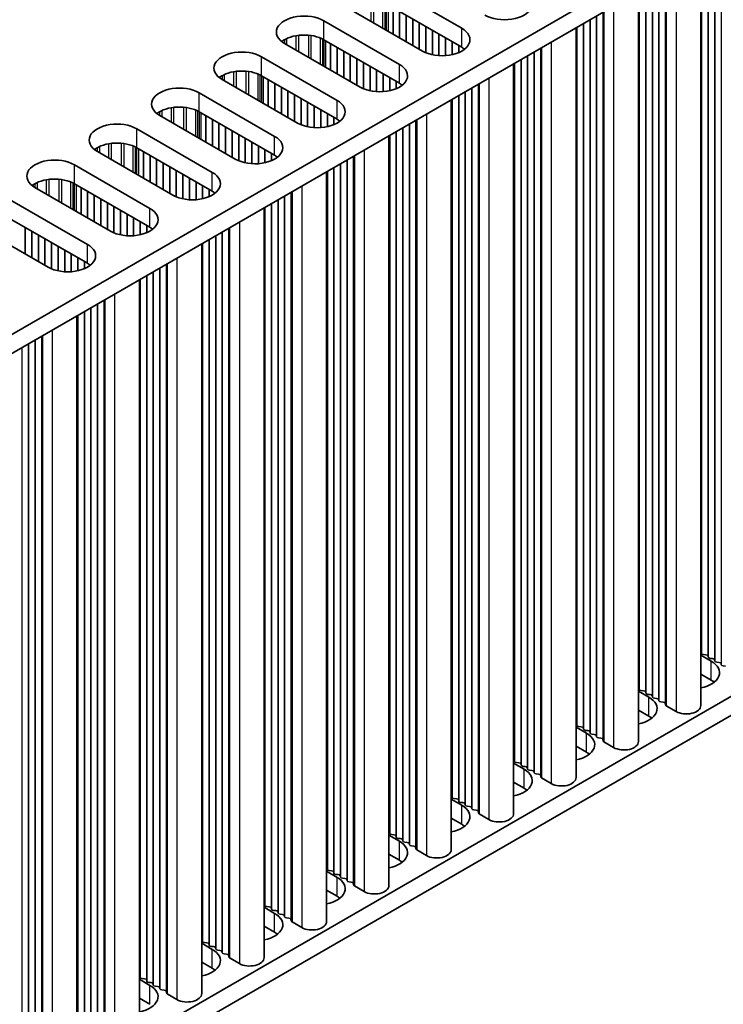
# Model space of a CAD drawing. Units: millimetres. Extents: x 0 to 9424, y 0 to 1686.
# Drawn here: x 606 to 666, y 875 to 959 of the extents above; entities that cross this region are included whole.
import ezdxf

# ---------------------------------------------------------------- set-up
doc = ezdxf.new("R2010")
doc.units = ezdxf.units.MM
doc.header["$LTSCALE"] = 5
doc.layers.add('Visible (ISO)', color=7, linetype='Continuous', lineweight=35)
doc.layers.add('Visible Narrow (ISO)', color=7, linetype='Continuous', lineweight=25)

msp = doc.modelspace()

# ---------------------------------------------------------------- linework, layer by layer
at = {"layer": 'Visible (ISO)'}
for p, q in [((722.5193, 1000.0503), (495.0077, 868.6964)), ((722.5193, 998.4173), (496.4219, 867.8799)), ((664.4784, 964.9074), (664.4784, 900.2948)), ((637.3836, 962.4098), (643.889, 958.6539)), ((659.1044, 961.8047), (659.1044, 897.1921)), ((640.4949, 956.6943), (633.9895, 960.4502)), ((643.889, 957.0209), (637.3836, 960.7768)), ((632.0096, 959.3071), (638.515, 955.5512)), ((653.7304, 958.702), (653.7304, 894.0895)), ((635.1209, 953.5916), (628.6155, 957.3475)), ((638.515, 953.9182), (632.0096, 957.6741)), ((626.6356, 956.2044), (633.141, 952.4485)), ((648.3563, 955.5993), (648.3563, 890.9868)), ((633.141, 950.8156), (626.6356, 954.5714)), ((629.7469, 950.489), (623.2415, 954.2448)), ((621.2616, 953.1017), (627.767, 949.3459)), ((642.9823, 952.4966), (642.9823, 887.8841)), ((624.3729, 947.3863), (617.8675, 951.1421)), ((627.767, 947.7129), (621.2616, 951.4687)), ((615.8876, 949.9991), (622.393, 946.2432)), ((637.6083, 949.3939), (637.6083, 884.7814)), ((618.9988, 944.2836), (612.4935, 948.0395)), ((622.393, 944.6102), (615.8876, 948.3661)), ((610.5136, 946.8964), (617.0189, 943.1405)), ((632.2343, 946.2912), (632.2343, 881.6787)), ((617.0189, 941.5075), (610.5136, 945.2634)), ((613.6248, 941.1809), (607.1195, 944.9368)), ((605.1396, 943.7937), (611.6449, 940.0378)), ((626.8603, 943.1886), (626.8603, 878.576)), ((608.2508, 938.0782), (601.7454, 941.8341)), ((611.6449, 938.4048), (605.1396, 942.1607)), ((621.4863, 940.0859), (621.4863, 875.4733)), ((616.1123, 936.9832), (616.1123, 872.3706)), ((610.7383, 933.8805), (610.7383, 869.268)), ((722.5193, 933.0976), (512.5439, 811.8682)), ((722.5193, 931.4646), (512.5439, 810.2353)), ((664.4784, 904.6354), (665.3851, 904.1119)), ((664.5507, 904.7896), (664.5224, 904.9039)), ((664.9184, 904.6753), (664.7204, 904.6917)), ((665.1164, 904.463), (665.0881, 904.5773)), ((665.484, 904.3487), (665.2861, 904.3651)), ((665.682, 904.1364), (665.6538, 904.2508)), ((666.0497, 904.0221), (665.8517, 904.0385)), ((666.2477, 903.8098), (666.2194, 903.9242)), ((666.6154, 903.6955), (666.4174, 903.7119)), ((665.3851, 902.479), (664.4784, 903.0024)), ((659.1044, 901.5327), (660.011, 901.0093)), ((659.1767, 901.687), (659.1484, 901.8013)), ((659.5443, 901.5726), (659.3464, 901.589)), ((659.7423, 901.3604), (659.7141, 901.4747)), ((660.11, 901.246), (659.912, 901.2624)), ((660.308, 901.0338), (660.2797, 901.1481)), ((660.6757, 900.9194), (660.4777, 900.9358)), ((660.8737, 900.7072), (660.8454, 900.8215)), ((661.2414, 900.5928), (661.0434, 900.6092)), ((661.4512, 900.3329), (661.4111, 900.4949)), ((662.3445, 899.7845), (661.5077, 900.2676)), ((660.011, 899.3763), (659.1044, 899.8997)), ((653.8026, 898.5843), (653.7744, 898.6986)), ((653.7304, 898.43), (654.637, 897.9066)), ((654.1703, 898.47), (653.9723, 898.4863)), ((654.3683, 898.2577), (654.34, 898.372)), ((654.736, 898.1434), (654.538, 898.1597)), ((654.934, 897.9311), (654.9057, 898.0454)), ((655.3017, 897.8168), (655.1037, 897.8331)), ((655.4997, 897.6045), (655.4714, 897.7188)), ((655.8674, 897.4902), (655.6694, 897.5065)), ((656.0772, 897.2302), (656.0371, 897.3922)), ((656.9705, 896.6818), (656.1337, 897.1649)), ((654.637, 896.2736), (653.7304, 896.797)), ((648.3563, 895.3274), (649.263, 894.8039)), ((648.4286, 895.4816), (648.4003, 895.5959)), ((648.7963, 895.3673), (648.5983, 895.3836)), ((648.9943, 895.155), (648.966, 895.2693)), ((649.362, 895.0407), (649.164, 895.057)), ((649.56, 894.8284), (649.5317, 894.9427)), ((649.9277, 894.7141), (649.7297, 894.7304)), ((650.1257, 894.5018), (650.0974, 894.6161)), ((650.4934, 894.3875), (650.2954, 894.4038)), ((650.7032, 894.1276), (650.6631, 894.2895)), ((649.263, 893.1709), (648.3563, 893.6944)), ((651.5965, 893.5791), (650.7597, 894.0622)), ((642.9823, 892.2247), (643.889, 891.7012)), ((643.0546, 892.3789), (643.0263, 892.4932)), ((643.4223, 892.2646), (643.2243, 892.2809)), ((643.6203, 892.0523), (643.592, 892.1666)), ((643.988, 891.938), (643.79, 891.9543)), ((644.186, 891.7257), (644.1577, 891.84)), ((644.5537, 891.6114), (644.3557, 891.6277)), ((644.7517, 891.3991), (644.7234, 891.5134)), ((645.1194, 891.2848), (644.9214, 891.3011)), ((645.3291, 891.0249), (645.2891, 891.1868)), ((646.2225, 890.4765), (645.3857, 890.9595)), ((643.889, 890.0682), (642.9823, 890.5917)), ((637.6806, 889.2762), (637.6523, 889.3905)), ((638.0483, 889.1619), (637.8503, 889.1782)), ((637.6083, 889.122), (638.515, 888.5985)), ((638.2463, 888.9496), (638.218, 889.0639)), ((638.614, 888.8353), (638.416, 888.8516)), ((638.812, 888.623), (638.7837, 888.7373)), ((639.1797, 888.5087), (638.9817, 888.525)), ((639.3777, 888.2964), (639.3494, 888.4107)), ((638.515, 886.9655), (637.6083, 887.489)), ((639.7454, 888.1821), (639.5474, 888.1984)), ((639.9551, 887.9222), (639.9151, 888.0841)), ((640.8484, 887.3738), (640.0117, 887.8569)), ((632.2343, 886.0193), (633.141, 885.4958)), ((632.3066, 886.1735), (632.2783, 886.2878)), ((632.6743, 886.0592), (632.4763, 886.0755)), ((632.8723, 885.8469), (632.844, 885.9612)), ((633.24, 885.7326), (633.042, 885.7489)), ((633.438, 885.5203), (633.4097, 885.6346)), ((633.8057, 885.406), (633.6077, 885.4223)), ((634.0037, 885.1937), (633.9754, 885.308)), ((634.3713, 885.0794), (634.1734, 885.0957)), ((634.5811, 884.8195), (634.5411, 884.9814)), ((633.141, 883.8628), (632.2343, 884.3863)), ((635.4744, 884.2711), (634.6377, 884.7542)), ((626.8603, 882.9166), (627.767, 882.3931)), ((626.9326, 883.0708), (626.9043, 883.1851)), ((627.3003, 882.9565), (627.1023, 882.9728)), ((627.4983, 882.7442), (627.47, 882.8585)), ((627.866, 882.6299), (627.668, 882.6463)), ((628.064, 882.4176), (628.0357, 882.5319)), ((628.4317, 882.3033), (628.2337, 882.3197)), ((628.6296, 882.091), (628.6014, 882.2053)), ((628.9973, 881.9767), (628.7993, 881.9931)), ((629.2071, 881.7168), (629.167, 881.8787)), ((630.1004, 881.1684), (629.2637, 881.6515)), ((627.767, 880.7601), (626.8603, 881.2836)), ((621.5586, 879.9681), (621.5303, 880.0825)), ((621.9263, 879.8538), (621.7283, 879.8702)), ((621.4863, 879.8139), (622.393, 879.2904)), ((622.1243, 879.6415), (622.096, 879.7559)), ((622.492, 879.5272), (622.294, 879.5436)), ((622.6899, 879.3149), (622.6617, 879.4293)), ((623.0576, 879.2006), (622.8596, 879.217)), ((623.2556, 878.9883), (623.2273, 879.1027)), ((622.393, 877.6575), (621.4863, 878.1809)), ((623.6233, 878.874), (623.4253, 878.8904)), ((623.8331, 878.6141), (623.793, 878.7761)), ((624.7264, 878.0657), (623.8897, 878.5488)), ((616.1123, 876.7112), (617.0189, 876.1878)), ((616.1846, 876.8655), (616.1563, 876.9798)), ((616.5523, 876.7511), (616.3543, 876.7675)), ((616.7502, 876.5389), (616.722, 876.6532)), ((617.1179, 876.4245), (616.92, 876.4409)), ((617.3159, 876.2123), (617.2876, 876.3266)), ((617.6836, 876.0979), (617.4856, 876.1143)), ((617.8816, 875.8857), (617.8533, 876)), ((618.2493, 875.7713), (618.0513, 875.7877)), ((618.4591, 875.5114), (618.419, 875.6734)), ((617.0189, 874.5548), (616.1123, 875.0782)), ((619.3524, 874.963), (618.5157, 875.4461))]:
    msp.add_line(p, q, dxfattribs=at)
for centre, major_axis, start_param, end_param in [((647.566, 960.7768), (2.4, 0), 3.9269908, 7.0685835), ((630.3126, 958.3273), (-2.4, 0), 3.9269908, 7.0685835), ((630.3126, 956.6943), (-2.4, 0), 3.9269908, 5.6530481), ((642.1919, 957.6741), (2.4, 0), 3.9269908, 7.0685835), ((624.9385, 955.2246), (-2.4, 0), 3.9269908, 7.0685835), ((642.1919, 956.0411), (-2.4, 0), 3.7717299, 3.9269908), ((636.8179, 954.5714), (2.4, 0), 3.9269908, 7.0685835), ((624.9385, 953.5916), (-2.4, 0), 3.9269908, 5.6530481), ((636.8179, 952.9384), (-2.4, 0), 3.7717299, 3.9269908), ((619.5645, 952.1219), (-2.4, 0), 3.9269908, 7.0685835), ((631.4439, 951.4687), (2.4, 0), 3.9269908, 7.0685835), ((619.5645, 950.489), (-2.4, 0), 3.9269908, 5.6530481), ((614.1905, 949.0193), (-2.4, 0), 3.9269908, 7.0685835), ((631.4439, 949.8358), (-2.4, 0), 3.7717299, 3.9269908), ((614.1905, 947.3863), (-2.4, 0), 3.9269908, 5.6530481), ((626.0699, 948.3661), (2.4, 0), 3.9269908, 7.0685835), ((626.0699, 946.7331), (-2.4, 0), 3.7717299, 3.9269908), ((608.8165, 945.9166), (-2.4, 0), 3.9269908, 7.0685835), ((620.6959, 945.2634), (2.4, 0), 3.9269908, 7.0685835), ((608.8165, 944.2836), (-2.4, 0), 3.9269908, 5.6530481), ((620.6959, 943.6304), (-2.4, 0), 3.7717299, 3.9269908), ((615.3219, 942.1607), (2.4, 0), 3.9269908, 7.0685835), ((615.3219, 940.5277), (-2.4, 0), 3.7717299, 3.9269908), ((609.9479, 939.058), (2.4, 0), 3.9269908, 7.0685835), ((609.9479, 937.425), (-2.4, 0), 3.7717299, 3.9269908), ((664.3244, 904.8876), (0.2, 0), 0.1418971, 0.6920767), ((664.7487, 904.806), (-0.2, 0), 0.1418971, 1.4288993), ((664.8901, 904.561), (0.2, 0), 0.1418971, 1.4288993), ((665.3143, 904.4794), (-0.2, 0), 0.1418971, 1.4288993), ((663.688, 903.1321), (2.4, 0), 5.0479778, 7.0685835), ((665.4558, 904.2344), (0.2, 0), 0.1418971, 1.4288993), ((665.88, 904.1528), (-0.2, 0), 0.1418971, 1.4288993), ((666.0214, 903.9078), (0.2, 0), 0.1418971, 1.4288993), ((666.4457, 903.8262), (-0.2, 0), 0.1418971, 1.4288993), ((663.688, 901.4992), (-2.4, 0), 3.7717299, 3.9269908), ((658.9504, 901.7849), (0.2, 0), 0.1418971, 0.6920767), ((659.3746, 901.7033), (-0.2, 0), 0.1418971, 1.4288993), ((659.5161, 901.4583), (0.2, 0), 0.1418971, 1.4288993), ((659.9403, 901.3767), (-0.2, 0), 0.1418971, 1.4288993), ((660.0817, 901.1317), (0.2, 0), 0.1418971, 1.4288993), ((658.314, 900.0295), (2.4, 0), 5.0479778, 7.0685835), ((660.506, 901.0501), (-0.2, 0), 0.1418971, 1.4288993), ((660.6474, 900.8051), (0.2, 0), 0.1418971, 1.4288993), ((661.0717, 900.7235), (-0.2, 0), 0.1418971, 1.4288993), ((661.2131, 900.4785), (0.2, 0), 0.1418971, 1.4288993), ((661.6492, 900.3493), (-0.2, 0), 0.1418971, 0.7853982), ((663.2284, 900.2948), (1.25, 0), 3.9269908, 6.2831853), ((658.314, 898.3965), (-2.4, 0), 3.7717299, 3.9269908), ((653.5764, 898.6822), (0.2, 0), 0.1418971, 0.6920767), ((654.0006, 898.6006), (-0.2, 0), 0.1418971, 1.4288993), ((652.94, 896.9268), (2.4, 0), 5.0479778, 7.0685835), ((654.1421, 898.3556), (0.2, 0), 0.1418971, 1.4288993), ((654.5663, 898.274), (-0.2, 0), 0.1418971, 1.4288993), ((654.7077, 898.029), (0.2, 0), 0.1418971, 1.4288993), ((655.132, 897.9474), (-0.2, 0), 0.1418971, 1.4288993), ((655.2734, 897.7024), (0.2, 0), 0.1418971, 1.4288993), ((655.6977, 897.6208), (-0.2, 0), 0.1418971, 1.4288993), ((655.8391, 897.3758), (0.2, 0), 0.1418971, 1.4288993), ((656.2752, 897.2466), (-0.2, 0), 0.1418971, 0.7853982), ((657.8544, 897.1921), (1.25, 0), 3.9269908, 6.2831853), ((652.94, 895.2938), (-2.4, 0), 3.7717299, 3.9269908), ((648.2024, 895.5796), (0.2, 0), 0.1418971, 0.6920767), ((648.6266, 895.4979), (-0.2, 0), 0.1418971, 1.4288993), ((648.768, 895.253), (0.2, 0), 0.1418971, 1.4288993), ((649.1923, 895.1713), (-0.2, 0), 0.1418971, 1.4288993), ((647.566, 893.8241), (2.4, 0), 5.0479778, 7.0685835), ((649.3337, 894.9264), (0.2, 0), 0.1418971, 1.4288993), ((649.758, 894.8447), (-0.2, 0), 0.1418971, 1.4288993), ((649.8994, 894.5998), (0.2, 0), 0.1418971, 1.4288993), ((650.3237, 894.5181), (-0.2, 0), 0.1418971, 1.4288993), ((650.4651, 894.2732), (0.2, 0), 0.1418971, 1.4288993), ((650.9011, 894.1439), (-0.2, 0), 0.1418971, 0.7853982), ((652.4804, 894.0895), (1.25, 0), 3.9269908, 6.2831853), ((647.566, 892.1911), (-2.4, 0), 3.7717299, 3.9269908), ((642.8283, 892.4769), (0.2, 0), 0.1418971, 0.6920767), ((643.2526, 892.3952), (-0.2, 0), 0.1418971, 1.4288993), ((643.394, 892.1503), (0.2, 0), 0.1418971, 1.4288993), ((643.8183, 892.0686), (-0.2, 0), 0.1418971, 1.4288993), ((643.9597, 891.8237), (0.2, 0), 0.1418971, 1.4288993), ((644.384, 891.742), (-0.2, 0), 0.1418971, 1.4288993), ((642.1919, 890.7214), (2.4, 0), 5.0479778, 7.0685835), ((644.5254, 891.4971), (0.2, 0), 0.1418971, 1.4288993), ((644.9497, 891.4154), (-0.2, 0), 0.1418971, 1.4288993), ((645.0911, 891.1705), (0.2, 0), 0.1418971, 1.4288993), ((645.5271, 891.0412), (-0.2, 0), 0.1418971, 0.7853982), ((647.1063, 890.9868), (1.25, 0), 3.9269908, 6.2831853), ((642.1919, 889.0884), (-2.4, 0), 3.7717299, 3.9269908), ((637.4543, 889.3742), (0.2, 0), 0.1418971, 0.6920767), ((637.8786, 889.2925), (-0.2, 0), 0.1418971, 1.4288993), ((638.02, 889.0476), (0.2, 0), 0.1418971, 1.4288993), ((636.8179, 887.6187), (2.4, 0), 5.0479778, 7.0685835), ((638.4443, 888.9659), (-0.2, 0), 0.1418971, 1.4288993), ((638.5857, 888.721), (0.2, 0), 0.1418971, 1.4288993), ((639.01, 888.6393), (-0.2, 0), 0.1418971, 1.4288993), ((639.1514, 888.3944), (0.2, 0), 0.1418971, 1.4288993), ((639.5757, 888.3127), (-0.2, 0), 0.1418971, 1.4288993), ((639.7171, 888.0678), (0.2, 0), 0.1418971, 1.4288993), ((640.1531, 887.9385), (-0.2, 0), 0.1418971, 0.7853982), ((641.7323, 887.8841), (1.25, 0), 3.9269908, 6.2831853), ((636.8179, 885.9857), (-2.4, 0), 3.7717299, 3.9269908), ((632.0803, 886.2715), (0.2, 0), 0.1418971, 0.6920767), ((632.5046, 886.1898), (-0.2, 0), 0.1418971, 1.4288993), ((632.646, 885.9449), (0.2, 0), 0.1418971, 1.4288993), ((633.0703, 885.8632), (-0.2, 0), 0.1418971, 1.4288993), ((631.4439, 884.516), (2.4, 0), 5.0479778, 7.0685835), ((633.2117, 885.6183), (0.2, 0), 0.1418971, 1.4288993), ((633.636, 885.5366), (-0.2, 0), 0.1418971, 1.4288993), ((633.7774, 885.2917), (0.2, 0), 0.1418971, 1.4288993), ((634.2016, 885.21), (-0.2, 0), 0.1418971, 1.4288993), ((634.3431, 884.9651), (0.2, 0), 0.1418971, 1.4288993), ((634.7791, 884.8358), (-0.2, 0), 0.1418971, 0.7853982), ((636.3583, 884.7814), (1.25, 0), 3.9269908, 6.2831853), ((626.7063, 883.1688), (0.2, 0), 0.1418971, 0.6920767), ((631.4439, 882.883), (-2.4, 0), 3.7717299, 3.9269908), ((626.0699, 881.4133), (2.4, 0), 5.0479778, 7.0685835), ((627.1306, 883.0872), (-0.2, 0), 0.1418971, 1.4288993), ((627.272, 882.8422), (0.2, 0), 0.1418971, 1.4288993), ((627.6963, 882.7606), (-0.2, 0), 0.1418971, 1.4288993), ((627.8377, 882.5156), (0.2, 0), 0.1418971, 1.4288993), ((628.2619, 882.434), (-0.2, 0), 0.1418971, 1.4288993), ((628.4034, 882.189), (0.2, 0), 0.1418971, 1.4288993), ((628.8276, 882.1074), (-0.2, 0), 0.1418971, 1.4288993), ((628.9691, 881.8624), (0.2, 0), 0.1418971, 1.4288993), ((629.4051, 881.7331), (-0.2, 0), 0.1418971, 0.7853982), ((630.9843, 881.6787), (1.25, 0), 3.9269908, 6.2831853), ((626.0699, 879.7803), (-2.4, 0), 3.7717299, 3.9269908), ((621.3323, 880.0661), (0.2, 0), 0.1418971, 0.6920767), ((621.7566, 879.9845), (-0.2, 0), 0.1418971, 1.4288993), ((621.898, 879.7395), (0.2, 0), 0.1418971, 1.4288993), ((620.6959, 878.3107), (2.4, 0), 5.0479778, 7.0685835), ((622.3222, 879.6579), (-0.2, 0), 0.1418971, 1.4288993), ((622.4637, 879.4129), (0.2, 0), 0.1418971, 1.4288993), ((622.8879, 879.3313), (-0.2, 0), 0.1418971, 1.4288993), ((623.0294, 879.0863), (0.2, 0), 0.1418971, 1.4288993), ((623.4536, 879.0047), (-0.2, 0), 0.1418971, 1.4288993), ((623.595, 878.7597), (0.2, 0), 0.1418971, 1.4288993), ((624.0311, 878.6304), (-0.2, 0), 0.1418971, 0.7853982), ((625.6103, 878.576), (1.25, 0), 3.9269908, 6.2831853), ((620.6959, 876.6777), (-2.4, 0), 3.7717299, 3.9269908), ((615.9583, 876.9634), (0.2, 0), 0.1418971, 0.6920767), ((616.3826, 876.8818), (-0.2, 0), 0.1418971, 1.4288993), ((616.524, 876.6368), (0.2, 0), 0.1418971, 1.4288993), ((616.9482, 876.5552), (-0.2, 0), 0.1418971, 1.4288993), ((615.3219, 875.208), (2.4, 0), 5.0479778, 7.0685835), ((617.0897, 876.3102), (0.2, 0), 0.1418971, 1.4288993), ((617.5139, 876.2286), (-0.2, 0), 0.1418971, 1.4288993), ((617.6553, 875.9836), (0.2, 0), 0.1418971, 1.4288993), ((618.0796, 875.902), (-0.2, 0), 0.1418971, 1.4288993), ((618.221, 875.657), (0.2, 0), 0.1418971, 1.4288993), ((618.6571, 875.5278), (-0.2, 0), 0.1418971, 0.7853982), ((620.2363, 875.4733), (1.25, 0), 3.9269908, 6.2831853)]:
    msp.add_ellipse(centre, major_axis=major_axis, ratio=0.5773503, start_param=start_param, end_param=end_param, dxfattribs=at)
at = {"layer": 'Visible Narrow (ISO)'}
for p, q in [((665.6538, 965.586), (665.6538, 904.2508)), ((665.682, 965.6023), (665.682, 904.1364)), ((666.2194, 965.9126), (666.2194, 903.9242)), ((666.2477, 965.9289), (666.2477, 903.8098)), ((664.5224, 964.9328), (664.5224, 904.9039)), ((664.5507, 964.9491), (664.5507, 904.7896)), ((665.0881, 965.2594), (665.0881, 904.5773)), ((665.1164, 965.2757), (665.1164, 904.463)), ((661.4111, 963.1365), (661.4111, 900.4949)), ((661.4512, 963.1596), (661.4512, 900.3329)), ((661.5077, 963.1923), (661.5077, 900.2676)), ((662.3445, 963.6754), (662.3445, 899.7845)), ((659.7141, 962.1567), (659.7141, 901.4747)), ((659.7423, 962.173), (659.7423, 901.3604)), ((660.2797, 962.4833), (660.2797, 901.1481)), ((660.308, 962.4996), (660.308, 901.0338)), ((660.8454, 962.8099), (660.8454, 900.8215)), ((660.8737, 962.8262), (660.8737, 900.7072)), ((659.1484, 961.8301), (659.1484, 901.8013)), ((659.1767, 961.8464), (659.1767, 901.687)), ((636.0435, 961.1672), (636.0435, 959.2643)), ((636.2688, 961.1413), (636.2688, 959.1343)), ((637.059, 960.9338), (637.059, 958.6781)), ((637.25, 960.8483), (637.25, 958.5678)), ((637.3767, 960.7808), (637.3767, 958.4946)), ((637.5348, 960.6895), (637.5348, 958.4033)), ((637.9352, 960.4584), (637.9352, 958.1722)), ((637.9634, 960.442), (637.9634, 958.1559)), ((656.9705, 960.5727), (656.9705, 896.6818)), ((638.5009, 960.1318), (638.5009, 957.8456)), ((638.5291, 960.1154), (638.5291, 957.8293)), ((639.0665, 959.8052), (639.0665, 957.519)), ((639.0948, 959.7888), (639.0948, 957.5027)), ((655.4714, 959.7072), (655.4714, 897.7188)), ((655.4997, 959.7235), (655.4997, 897.6045)), ((656.0371, 960.0338), (656.0371, 897.3922)), ((656.0772, 960.0569), (656.0772, 897.2302)), ((656.1337, 960.0896), (656.1337, 897.1649)), ((632.0096, 957.6741), (632.0096, 959.3071)), ((639.6322, 959.4786), (639.6322, 957.1924)), ((639.6605, 959.4622), (639.6605, 957.1761)), ((640.1979, 959.152), (640.1979, 956.8658)), ((640.2262, 959.1357), (640.2262, 956.8495)), ((640.7636, 958.8254), (640.7636, 956.5606)), ((640.7919, 958.8091), (640.7919, 956.5487)), ((653.8026, 958.7437), (653.8026, 898.5843)), ((654.34, 959.054), (654.34, 898.372)), ((654.3683, 959.0703), (654.3683, 898.2577)), ((654.9057, 959.3806), (654.9057, 898.0454)), ((654.934, 959.3969), (654.934, 897.9311)), ((629.5889, 958.0155), (629.5889, 956.7855)), ((629.8142, 958.0498), (629.8142, 956.6554)), ((630.6695, 958.0646), (630.6695, 956.1617)), ((630.8948, 958.0386), (630.8948, 956.0316)), ((641.3293, 958.4988), (641.3293, 956.3811)), ((641.3576, 958.4825), (641.3576, 956.3749)), ((641.895, 958.1722), (641.895, 956.2991)), ((641.9232, 958.1559), (641.9232, 956.2972)), ((643.889, 957.0209), (643.889, 958.6539)), ((653.7744, 958.7274), (653.7744, 898.6986)), ((628.6077, 957.6696), (628.6077, 957.352)), ((628.7987, 957.7696), (628.7987, 957.2417)), ((631.6849, 957.8311), (631.6849, 955.5754)), ((631.876, 957.7456), (631.876, 955.4651)), ((632.0026, 957.6781), (632.0026, 955.392)), ((632.1608, 957.5868), (632.1608, 955.3006)), ((632.5612, 957.3557), (632.5612, 955.0695)), ((632.5894, 957.3394), (632.5894, 955.0532)), ((642.4606, 957.8456), (642.4606, 956.2972)), ((642.4889, 957.8293), (642.4889, 956.2991)), ((643.0263, 957.519), (643.0263, 956.3749)), ((643.0546, 957.5027), (643.0546, 956.3811)), ((643.592, 957.1924), (643.592, 956.5487)), ((643.6203, 957.1761), (643.6203, 956.5606)), ((651.5965, 957.47), (651.5965, 893.5791)), ((626.6356, 954.5714), (626.6356, 956.2044)), ((633.1268, 957.0291), (633.1268, 954.7429)), ((633.1551, 957.0128), (633.1551, 954.7266)), ((633.6925, 956.7025), (633.6925, 954.4163)), ((633.7208, 956.6862), (633.7208, 954.4)), ((634.2582, 956.3759), (634.2582, 954.0897)), ((634.2865, 956.3596), (634.2865, 954.0734)), ((649.5317, 956.2779), (649.5317, 894.9427)), ((649.56, 956.2942), (649.56, 894.8284)), ((650.0974, 956.6045), (650.0974, 894.6161)), ((650.1257, 956.6208), (650.1257, 894.5018)), ((650.6631, 956.9311), (650.6631, 894.2895)), ((650.7032, 956.9542), (650.7032, 894.1276)), ((650.7597, 956.9869), (650.7597, 894.0622)), ((634.8239, 956.0493), (634.8239, 953.7631)), ((634.8522, 956.033), (634.8522, 953.7468)), ((635.3896, 955.7227), (635.3896, 953.4579)), ((635.4179, 955.7064), (635.4179, 953.446)), ((635.9553, 955.3961), (635.9553, 953.2784)), ((635.9836, 955.3798), (635.9836, 953.2722)), ((638.515, 953.9182), (638.515, 955.5512)), ((648.4003, 955.6247), (648.4003, 895.5959)), ((648.4286, 955.641), (648.4286, 895.4816)), ((648.966, 955.9513), (648.966, 895.2693)), ((648.9943, 955.9676), (648.9943, 895.155)), ((623.2337, 954.5669), (623.2337, 954.2493)), ((623.4247, 954.6669), (623.4247, 954.139)), ((624.2149, 954.9128), (624.2149, 953.6828)), ((624.4402, 954.9471), (624.4402, 953.5528)), ((625.2955, 954.9619), (625.2955, 953.059)), ((625.5208, 954.9359), (625.5208, 952.9289)), ((626.3109, 954.7284), (626.3109, 952.4727)), ((626.5019, 954.643), (626.5019, 952.3624)), ((626.6286, 954.5754), (626.6286, 952.2893)), ((636.521, 955.0695), (636.521, 953.1964)), ((636.5492, 955.0532), (636.5492, 953.1945)), ((637.0866, 954.7429), (637.0866, 953.1945)), ((637.1149, 954.7266), (637.1149, 953.1964)), ((626.7868, 954.4841), (626.7868, 952.1979)), ((627.1871, 954.253), (627.1871, 951.9668)), ((627.2154, 954.2367), (627.2154, 951.9505)), ((627.7528, 953.9264), (627.7528, 951.6402)), ((627.7811, 953.9101), (627.7811, 951.6239)), ((637.6523, 954.4163), (637.6523, 953.2722)), ((637.6806, 954.4), (637.6806, 953.2784)), ((638.218, 954.0897), (638.218, 953.446)), ((638.2463, 954.0734), (638.2463, 953.4579)), ((645.2891, 953.8284), (645.2891, 891.1868)), ((645.3291, 953.8516), (645.3291, 891.0249)), ((645.3857, 953.8842), (645.3857, 890.9595)), ((646.2225, 954.3673), (646.2225, 890.4765)), ((621.2616, 951.4687), (621.2616, 953.1017)), ((628.3185, 953.5998), (628.3185, 951.3136)), ((628.3468, 953.5835), (628.3468, 951.2973)), ((628.8842, 953.2732), (628.8842, 950.987)), ((628.9125, 953.2569), (628.9125, 950.9707)), ((629.4499, 952.9466), (629.4499, 950.6604)), ((629.4782, 952.9303), (629.4782, 950.6441)), ((643.592, 952.8486), (643.592, 892.1666)), ((643.6203, 952.865), (643.6203, 892.0523)), ((644.1577, 953.1752), (644.1577, 891.84)), ((644.186, 953.1916), (644.186, 891.7257)), ((644.7234, 953.5018), (644.7234, 891.5134)), ((644.7517, 953.5182), (644.7517, 891.3991)), ((630.0156, 952.62), (630.0156, 950.3552)), ((630.0439, 952.6037), (630.0439, 950.3433)), ((630.5813, 952.2934), (630.5813, 950.1757)), ((630.6095, 952.2771), (630.6095, 950.1695)), ((631.1469, 951.9668), (631.1469, 950.0938)), ((631.1752, 951.9505), (631.1752, 950.0918)), ((633.141, 950.8156), (633.141, 952.4485)), ((643.0263, 952.522), (643.0263, 892.4932)), ((643.0546, 952.5384), (643.0546, 892.3789)), ((617.8597, 951.4642), (617.8597, 951.1467)), ((618.0507, 951.5642), (618.0507, 951.0364)), ((618.8409, 951.8101), (618.8409, 950.5802)), ((619.0662, 951.8444), (619.0662, 950.4501)), ((619.9215, 951.8592), (619.9215, 949.9563)), ((620.1468, 951.8332), (620.1468, 949.8262)), ((620.9369, 951.6257), (620.9369, 949.37)), ((621.1279, 951.5403), (621.1279, 949.2597)), ((621.2546, 951.4728), (621.2546, 949.1866)), ((621.4128, 951.3814), (621.4128, 949.0953)), ((621.8131, 951.1503), (621.8131, 948.8641)), ((621.8414, 951.134), (621.8414, 948.8478)), ((631.7126, 951.6402), (631.7126, 950.0918)), ((631.7409, 951.6239), (631.7409, 950.0938)), ((632.2783, 951.3136), (632.2783, 950.1695)), ((632.3066, 951.2973), (632.3066, 950.1757)), ((640.8484, 951.2646), (640.8484, 887.3738)), ((622.3788, 950.8237), (622.3788, 948.5375)), ((622.4071, 950.8074), (622.4071, 948.5212)), ((622.9445, 950.4971), (622.9445, 948.2109)), ((622.9728, 950.4808), (622.9728, 948.1946)), ((632.844, 950.987), (632.844, 950.3433)), ((632.8723, 950.9707), (632.8723, 950.3552)), ((639.3494, 950.3991), (639.3494, 888.4107)), ((639.3777, 950.4155), (639.3777, 888.2964)), ((639.9151, 950.7257), (639.9151, 888.0841)), ((639.9551, 950.7489), (639.9551, 887.9222)), ((640.0117, 950.7815), (640.0117, 887.8569)), ((615.8876, 948.3661), (615.8876, 949.9991)), ((623.5102, 950.1705), (623.5102, 947.8843)), ((623.5385, 950.1542), (623.5385, 947.868)), ((624.0759, 949.8439), (624.0759, 947.5577)), ((624.1042, 949.8276), (624.1042, 947.5414)), ((624.6416, 949.5173), (624.6416, 947.2525)), ((624.6698, 949.501), (624.6698, 947.2406)), ((637.6523, 949.4193), (637.6523, 889.3905)), ((637.6806, 949.4357), (637.6806, 889.2762)), ((638.218, 949.7459), (638.218, 889.0639)), ((638.2463, 949.7623), (638.2463, 888.9496)), ((638.7837, 950.0725), (638.7837, 888.7373)), ((638.812, 950.0889), (638.812, 888.623)), ((613.4669, 948.7074), (613.4669, 947.4775)), ((613.6922, 948.7417), (613.6922, 947.3474)), ((614.5474, 948.7565), (614.5474, 946.8536)), ((614.7727, 948.7305), (614.7727, 946.7235)), ((625.2072, 949.1907), (625.2072, 947.073)), ((625.2355, 949.1744), (625.2355, 947.0669)), ((625.7729, 948.8641), (625.7729, 946.9911)), ((625.8012, 948.8478), (625.8012, 946.9891)), ((627.767, 947.7129), (627.767, 949.3459)), ((612.4857, 948.3616), (612.4857, 948.044)), ((612.6767, 948.4615), (612.6767, 947.9337)), ((615.5629, 948.523), (615.5629, 946.2673)), ((615.7539, 948.4376), (615.7539, 946.157)), ((615.8806, 948.3701), (615.8806, 946.0839)), ((616.0388, 948.2788), (616.0388, 945.9926)), ((616.4391, 948.0476), (616.4391, 945.7614)), ((616.4674, 948.0313), (616.4674, 945.7451)), ((617.0048, 947.721), (617.0048, 945.4348)), ((617.0331, 947.7047), (617.0331, 945.4185)), ((626.3386, 948.5375), (626.3386, 946.9891)), ((626.3669, 948.5212), (626.3669, 946.9911)), ((626.9043, 948.2109), (626.9043, 947.0669)), ((626.9326, 948.1946), (626.9326, 947.073)), ((627.47, 947.8843), (627.47, 947.2406)), ((627.4983, 947.868), (627.4983, 947.2525)), ((635.4744, 948.1619), (635.4744, 884.2711)), ((610.5136, 945.2634), (610.5136, 946.8964)), ((617.5705, 947.3944), (617.5705, 945.1082)), ((617.5988, 947.3781), (617.5988, 945.0919)), ((618.1362, 947.0678), (618.1362, 944.7816)), ((618.1645, 947.0515), (618.1645, 944.7653)), ((633.4097, 946.9699), (633.4097, 885.6346)), ((633.438, 946.9862), (633.438, 885.5203)), ((633.9754, 947.2964), (633.9754, 885.308)), ((634.0037, 947.3128), (634.0037, 885.1937)), ((634.5411, 947.623), (634.5411, 884.9814)), ((634.5811, 947.6462), (634.5811, 884.8195)), ((634.6377, 947.6788), (634.6377, 884.7542)), ((618.7019, 946.7412), (618.7019, 944.455)), ((618.7301, 946.7249), (618.7301, 944.4387)), ((619.2675, 946.4146), (619.2675, 944.1499)), ((619.2958, 946.3983), (619.2958, 944.1379)), ((619.8332, 946.088), (619.8332, 943.9703)), ((619.8615, 946.0717), (619.8615, 943.9642)), ((622.393, 944.6102), (622.393, 946.2432)), ((632.2783, 946.3167), (632.2783, 886.2878)), ((632.3066, 946.333), (632.3066, 886.1735)), ((632.844, 946.6433), (632.844, 885.9612)), ((632.8723, 946.6596), (632.8723, 885.8469)), ((607.1117, 945.2589), (607.1117, 944.9413)), ((607.3027, 945.3588), (607.3027, 944.831)), ((608.0929, 945.6047), (608.0929, 944.3748)), ((608.3182, 945.639), (608.3182, 944.2447)), ((609.1734, 945.6538), (609.1734, 943.7509)), ((609.3987, 945.6278), (609.3987, 943.6208)), ((610.1889, 945.4203), (610.1889, 943.1646)), ((610.3799, 945.3349), (610.3799, 943.0543)), ((610.5066, 945.2674), (610.5066, 942.9812)), ((610.6648, 945.1761), (610.6648, 942.8899)), ((620.3989, 945.7614), (620.3989, 943.8884)), ((620.4272, 945.7451), (620.4272, 943.8864)), ((620.9646, 945.4348), (620.9646, 943.8864)), ((620.9929, 945.4185), (620.9929, 943.8884)), ((611.0651, 944.9449), (611.0651, 942.6587)), ((611.0934, 944.9286), (611.0934, 942.6424)), ((611.6308, 944.6183), (611.6308, 942.3322)), ((611.6591, 944.602), (611.6591, 942.3158)), ((621.5303, 945.1082), (621.5303, 943.9642)), ((621.5586, 945.0919), (621.5586, 943.9703)), ((622.096, 944.7816), (622.096, 944.1379)), ((622.1243, 944.7653), (622.1243, 944.1499)), ((629.167, 944.5204), (629.167, 881.8787)), ((629.2071, 944.5435), (629.2071, 881.7168)), ((629.2637, 944.5762), (629.2637, 881.6515)), ((630.1004, 945.0592), (630.1004, 881.1684)), ((612.1965, 944.2917), (612.1965, 942.0056)), ((612.2248, 944.2754), (612.2248, 941.9892)), ((612.7622, 943.9651), (612.7622, 941.679)), ((612.7904, 943.9488), (612.7904, 941.6626)), ((613.3278, 943.6385), (613.3278, 941.3524)), ((613.3561, 943.6222), (613.3561, 941.336)), ((627.47, 943.5406), (627.47, 882.8585)), ((627.4983, 943.5569), (627.4983, 882.7442)), ((628.0357, 943.8672), (628.0357, 882.5319)), ((628.064, 943.8835), (628.064, 882.4176)), ((628.6014, 944.1938), (628.6014, 882.2053)), ((628.6296, 944.2101), (628.6296, 882.091)), ((613.8935, 943.3119), (613.8935, 941.0472)), ((613.9218, 943.2956), (613.9218, 941.0353)), ((614.4592, 942.9853), (614.4592, 940.8677)), ((614.4875, 942.969), (614.4875, 940.8615)), ((615.0249, 942.6587), (615.0249, 940.7857)), ((615.0532, 942.6424), (615.0532, 940.7838)), ((617.0189, 941.5075), (617.0189, 943.1405)), ((626.9043, 943.214), (626.9043, 883.1851)), ((626.9326, 943.2303), (626.9326, 883.0708)), ((615.5906, 942.3322), (615.5906, 940.7838)), ((615.6189, 942.3158), (615.6189, 940.7857)), ((616.1563, 942.0056), (616.1563, 940.8615)), ((616.1846, 941.9892), (616.1846, 940.8677)), ((624.7264, 941.9566), (624.7264, 878.0657)), ((606.2568, 941.5157), (606.2568, 939.2295)), ((606.2851, 941.4993), (606.2851, 939.2131)), ((606.8225, 941.1891), (606.8225, 938.9029)), ((606.8508, 941.1727), (606.8508, 938.8865)), ((616.722, 941.679), (616.722, 941.0353)), ((616.7502, 941.6626), (616.7502, 941.0472)), ((623.2273, 941.0911), (623.2273, 879.1027)), ((623.2556, 941.1074), (623.2556, 878.9883)), ((623.793, 941.4177), (623.793, 878.7761)), ((623.8331, 941.4408), (623.8331, 878.6141)), ((623.8897, 941.4735), (623.8897, 878.5488)), ((607.3882, 940.8625), (607.3882, 938.5763)), ((607.4164, 940.8461), (607.4164, 938.5599)), ((607.9538, 940.5359), (607.9538, 938.2497)), ((607.9821, 940.5195), (607.9821, 938.2333)), ((608.5195, 940.2093), (608.5195, 937.9445)), ((608.5478, 940.1929), (608.5478, 937.9326)), ((621.5303, 940.1113), (621.5303, 880.0825)), ((621.5586, 940.1276), (621.5586, 879.9681)), ((622.096, 940.4379), (622.096, 879.7559)), ((622.1243, 940.4542), (622.1243, 879.6415)), ((622.6617, 940.7645), (622.6617, 879.4293)), ((622.6899, 940.7808), (622.6899, 879.3149)), ((609.0852, 939.8827), (609.0852, 937.765)), ((609.1135, 939.8663), (609.1135, 937.7588)), ((609.6509, 939.5561), (609.6509, 937.683)), ((609.6792, 939.5397), (609.6792, 937.6811)), ((610.2166, 939.2295), (610.2166, 937.6811)), ((611.6449, 938.4048), (611.6449, 940.0378)), ((610.2449, 939.2131), (610.2449, 937.683)), ((610.7823, 938.9029), (610.7823, 937.7588)), ((610.8105, 938.8865), (610.8105, 937.765)), ((611.348, 938.5763), (611.348, 937.9326)), ((611.3762, 938.5599), (611.3762, 937.9445)), ((618.5157, 938.3708), (618.5157, 875.4461)), ((619.3524, 938.8539), (619.3524, 874.963)), ((617.2876, 937.6618), (617.2876, 876.3266)), ((617.3159, 937.6781), (617.3159, 876.2123)), ((617.8533, 937.9884), (617.8533, 876)), ((617.8816, 938.0047), (617.8816, 875.8857)), ((618.419, 938.315), (618.419, 875.6734)), ((618.4591, 938.3381), (618.4591, 875.5114)), ((616.1563, 937.0086), (616.1563, 876.9798)), ((616.1846, 937.0249), (616.1846, 876.8655)), ((616.722, 937.3352), (616.722, 876.6532)), ((616.7502, 937.3515), (616.7502, 876.5389)), ((613.045, 935.2123), (613.045, 872.5707)), ((613.0851, 935.2354), (613.0851, 872.4087)), ((613.1416, 935.2681), (613.1416, 872.3434)), ((613.9784, 935.7512), (613.9784, 871.8603)), ((611.348, 934.2325), (611.348, 873.5505)), ((611.3762, 934.2488), (611.3762, 873.4362)), ((611.9136, 934.5591), (611.9136, 873.2239)), ((611.9419, 934.5754), (611.9419, 873.1096)), ((612.4793, 934.8857), (612.4793, 872.8973)), ((612.5076, 934.902), (612.5076, 872.783)), ((610.7823, 933.9059), (610.7823, 873.8771)), ((610.8105, 933.9222), (610.8105, 873.7628)), ((608.6044, 932.6485), (608.6044, 868.7576)), ((607.1053, 931.783), (607.1053, 869.7946)), ((607.1336, 931.7993), (607.1336, 869.6803)), ((607.671, 932.1096), (607.671, 869.468)), ((607.7111, 932.1327), (607.7111, 869.3061)), ((607.7676, 932.1654), (607.7676, 869.2407)), ((605.9739, 931.1298), (605.9739, 870.4478)), ((606.0022, 931.1461), (606.0022, 870.3335)), ((606.5396, 931.4564), (606.5396, 870.1212)), ((606.5679, 931.4727), (606.5679, 870.0069)), ((665.3851, 902.479), (665.3851, 904.1119)), ((660.011, 899.3763), (660.011, 901.0093)), ((654.637, 896.2736), (654.637, 897.9066)), ((649.263, 893.1709), (649.263, 894.8039)), ((643.889, 890.0682), (643.889, 891.7012)), ((638.515, 886.9655), (638.515, 888.5985)), ((633.141, 883.8628), (633.141, 885.4958)), ((627.767, 880.7601), (627.767, 882.3931)), ((622.393, 877.6575), (622.393, 879.2904)), ((617.0189, 874.5548), (617.0189, 876.1878))]:
    msp.add_line(p, q, dxfattribs=at)

doc.saveas('drawing.dxf')
